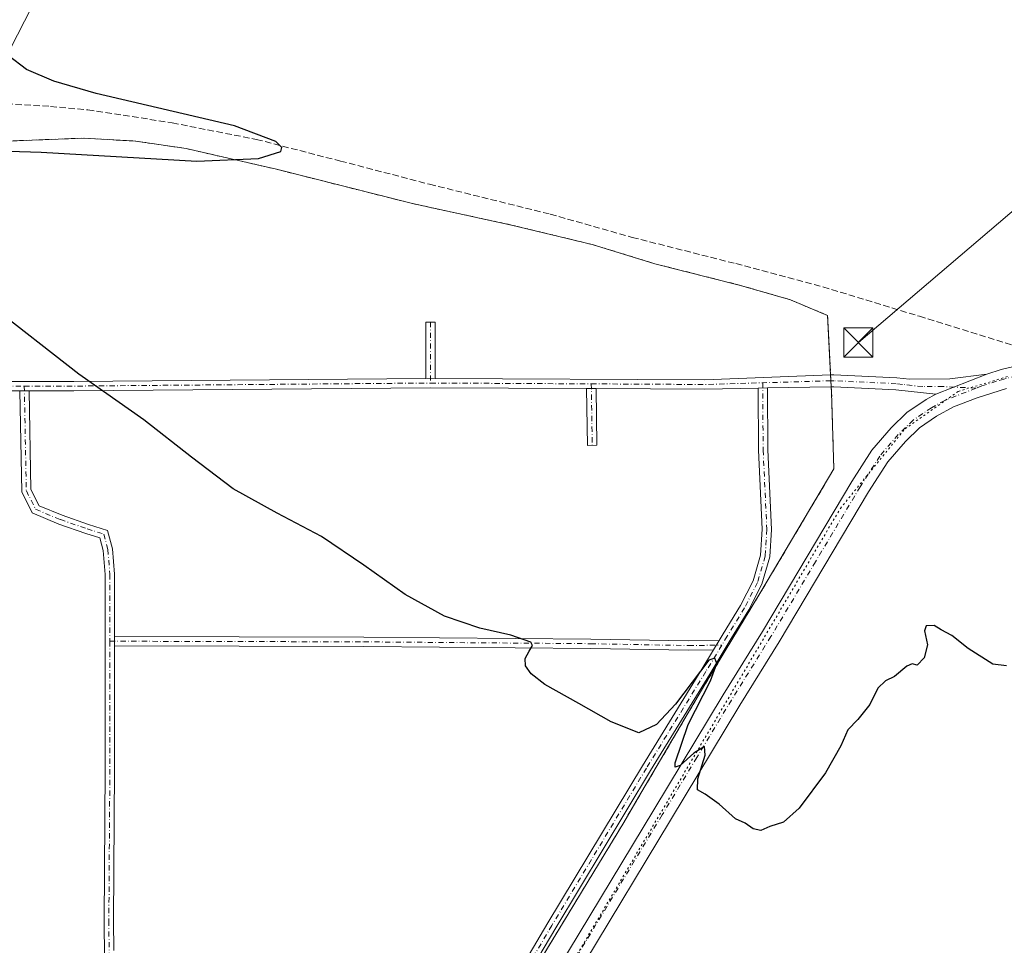
# Model space of a CAD drawing. Units: metres. Extents: x 626076 to 629572, y 4641665 to 4644027.
# Drawn here: x 627599 to 627852, y 4642248 to 4642485 of the extents above; entities that cross this region are included whole.
import ezdxf

# ---------------------------------------------------------------- set-up
doc = ezdxf.new("R2010")
doc.units = ezdxf.units.M
doc.header["$MEASUREMENT"] = 0
for name, pattern in [('DGN Style 2', [1.6480167562047852, 0.988810053722871, -0.6592067024819142]), ('DGN Style 3', [2.307223458686699, 1.648016756204785, -0.6592067024819142]), ('DGN Style 4', [2.6384748266838614, 1.318413404963828, -0.6592067024819142, 0.001648016756204785, -0.6592067024819142]), ('DGN Style 5', [1.1536117293433497, 0.4944050268614355, -0.6592067024819142])]:
    doc.linetypes.add(name, pattern=pattern)
for name, color, linetype, lineweight in [('Alambrada', 7, 'DGN Style 2', 0), ('Camino Cxs', 7, 'Continuous', 0), ('Camino eje', 30, 'DGN Style 4', 13), ('Corriente artificial lineal', 4, 'DGN Style 3', 13), ('Corriente natural lineal', 142, 'Continuous', 13), ('Cultivos herbáceos CxS', 92, 'Continuous', 0), ('Curva de nivel maestra', 30, 'Continuous', 30), ('Instalación de energía eléctrica Cxs', 135, 'Continuous', 0), ('Núcleo urbano CxS', 7, 'Continuous', 0), ('Pista no pavimentada Cxs', 111, 'Continuous', 0), ('Pista no pavimentada eje', 91, 'DGN Style 4', 0), ('Suelo desnudo CxS', 253, 'Continuous', 0), ('Tendido', 6, 'Continuous', 0), ('Torre de tendido puntual', 7, 'Continuous', 0), ('Vía pecuaria eje', 92, 'DGN Style 5', 0)]:
    doc.layers.add(name, color=color, linetype=linetype, lineweight=lineweight)

# ---------------------------------------------------------------- blocks, each defined once
blk = doc.blocks.new('*U12')
at = {"layer": 'Cultivos herbáceos CxS', "color": 92, "linetype": 'Continuous', "lineweight": 0}
blk.add_polyline3d([(627732.5754000006, 4642243.9038, 275.9005000000034), (627744.9922000002, 4642264.353900001, 275.5249999999942), (627754.1399999997, 4642279.42, 275.3337000000029), (627757.9504000006, 4642285.897700001, 275.2805999999982), (627774.9400000004, 4642314.779999999, 274.9248999999982), (627789.3300000001, 4642338.550000001, 274.5862000000052), (627808.0499999998, 4642370.100000001, 274.3015000000014), (627807.4600000001, 4642389.67, 274.2896999999939), (627807.3899999997, 4642391.17, 274.2688999999955), (627807.2100000001, 4642394.26, 274.2396000000008), (627806.4200999998, 4642409.480000001, 274.4723999999987), (627796.9400000004, 4642413.480000001, 274.3677000000025), (627784.0999999996, 4642417.189999999, 274.563599999994), (627762.1399999997, 4642422.730000001, 274.5178000000014), (627746.0700000003, 4642427.67, 274.6434000000008), (627725.3501000004, 4642432.67, 274.604800000001), (627699.9400000004, 4642438.17, 274.8102999999974), (627664.7100000001, 4642447.060000001, 274.8215999999957), (627662.7736000001, 4642447.503500001, 274.8249000000069), (627641.8300000001, 4642452.300000001, 275.0228999999963), (627628.9199999999, 4642454.189999999, 274.792300000001), (627615.7100000001, 4642454.960000001, 274.8938999999955), (627584.3300000001, 4642453.779999999, 275.4067000000068), (627650.1826999999, 4642582.226500001, 271.6831999999995)], dxfattribs=at)
blk = doc.blocks.new('5TTEND')
at = {"layer": 'Corriente natural lineal', "color": 7, "linetype": 'Continuous', "lineweight": 0}
for p, q in [((-0.375, 0.3754), (0.375, -0.3746)), ((0.3720000000000001, 0.3784000000000001), (-0.3720000000000001, -0.3776))]:
    blk.add_line(p, q, dxfattribs=at)
at = {"layer": 'Corriente natural lineal', "color": 7, "linetype": 'Continuous', "lineweight": 0, "flags": 128}
blk.add_lwpolyline([(-0.375, -0.3746), (0.375, -0.3746), (0.375, 0.3754), (-0.375, 0.3754), (-0.3720000000000001, -0.3776)], dxfattribs=at)

msp = doc.modelspace()

# ---------------------------------------------------------------- linework, layer by layer
at = {"layer": 'Alambrada', "color": 7, "linetype": 'DGN Style 2', "lineweight": 0}
msp.add_polyline3d([(627584.3300999999, 4642453.780099999, 276.1714000000065), (627615.7100999998, 4642454.960100001, 275.1742999999988), (627628.9200999998, 4642454.190099999, 275.2566999999981), (627641.8300999999, 4642452.300100001, 274.9710000000051), (627664.7100999998, 4642447.0601, 274.8387999999977), (627699.9401000004, 4642438.170100001, 274.7002999999968), (627725.3501000004, 4642432.670100001, 274.5733999999939), (627746.0701000001, 4642427.670100001, 274.6269999999931), (627762.1401000004, 4642422.7301, 274.4903000000049), (627784.1001000004, 4642417.190099999, 275.1297999999952), (627796.9401000004, 4642413.4801, 274.4640999999974), (627806.4200999998, 4642409.4801, 274.6049000000057), (627807.2100999998, 4642394.2601, 274.6255999999994), (627807.3901000004, 4642391.170100001, 274.6652999999933), (627807.4600999998, 4642389.670100001, 274.6199999999953), (627808.0500999996, 4642370.100099999, 274.452099999995), (627789.3300999999, 4642338.550100001, 274.7035000000033), (627774.9401000004, 4642314.780099999, 275.0136000000057), (627754.1401000004, 4642279.420100001, 275.4498000000021), (627728.7600999996, 4642237.620100001, 275.9893000000012)], dxfattribs=at)
at = {"layer": 'Camino Cxs', "color": 7, "linetype": 'Continuous', "lineweight": 0, "extrusion": (0.0097281891965964, -0.5784029281337123, 0.8156932113615406), "elevation": -2678843.406181732, "flags": 128}
msp.add_lwpolyline([(705541.897027598, 3777783.764284797), (705593.8840750565, 3777782.692346393), (705684.231473246, 3777781.789988955)], dxfattribs=at)
at = {"layer": 'Camino Cxs', "color": 7, "linetype": 'Continuous', "lineweight": 0, "extrusion": (0.01898913683005503, 0.02671513967630564, 0.9994627126584188), "elevation": 136216.2890354088, "flags": 128}
msp.add_lwpolyline([(2177969.731392053, -4145325.50014423), (2177970.712327525, -4145324.81062167), (2177971.685370129, -4145324.105844187)], dxfattribs=at)
msp.add_lwpolyline([(2177969.731392053, -4145325.50014423), (2177970.712327525, -4145324.81062167), (2177971.685370129, -4145324.105844187)], dxfattribs=at)
at = {"layer": 'Camino Cxs', "color": 7, "linetype": 'Continuous', "lineweight": 0, "extrusion": (0.001884611976950326, -0.1694742484249152, 0.98553281394305), "elevation": -785312.4544508226, "flags": 128}
msp.add_lwpolyline([(679288.7915493993, 4568115.76221141), (679357.9520808947, 4568114.599274763), (679390.225628636, 4568115.562193386)], dxfattribs=at)
at = {"layer": 'Camino Cxs', "color": 7, "linetype": 'Continuous', "lineweight": 0, "extrusion": (0.9788849200734124, 0.05957649387611651, 0.1955376041335729), "elevation": 891182.2834215858, "flags": 128}
msp.add_lwpolyline([(4595681.28290299, -177409.703904082), (4595681.273689606, -177409.7035981768), (4595678.187874803, -177409.6628108262)], dxfattribs=at)
msp.add_lwpolyline([(4595681.28290299, -177409.703904082), (4595681.273689606, -177409.7035981768), (4595678.187874803, -177409.6628108262)], dxfattribs=at)
at = {"layer": 'Camino Cxs', "color": 7, "linetype": 'Continuous', "lineweight": 0, "extrusion": (0.00356522631549944, 0.001398181617175911, 0.9999926670978566), "elevation": 9003.64406448727, "flags": 128}
msp.add_lwpolyline([(627842.2818402549, 4642386.369100626), (627829.2517319699, 4642381.259095631)], dxfattribs=at)
at = {"layer": 'Camino Cxs', "color": 7, "linetype": 'Continuous', "lineweight": 0, "extrusion": (0.01583580388737491, 0, 0.9998746057957671), "elevation": 10213.89110295134, "flags": 128}
msp.add_lwpolyline([(4642390.1513, -627516.1028059215), (4642390.1513, -627432.9557797663)], dxfattribs=at)
at = {"layer": 'Camino Cxs', "color": 7, "linetype": 'Continuous', "lineweight": 0, "extrusion": (0.0009580933670796887, 0, 0.9999995410284448), "elevation": 876.6868670392412, "flags": 128}
msp.add_lwpolyline([(627598.6092020377, 4642390.1513), (627601.0098031397, 4642390.1513)], dxfattribs=at)
msp.add_lwpolyline([(627598.6092020377, 4642390.1513), (627601.0098031397, 4642390.1513)], dxfattribs=at)
at = {"layer": 'Camino Cxs', "color": 7, "linetype": 'Continuous', "lineweight": 0, "extrusion": (0.001249649388196576, -6.819298085238745e-06, 0.999999219164647), "elevation": 1027.173421518623, "flags": 128}
msp.add_lwpolyline([(627743.7882821003, 4642390.733912543), (627746.188883975, 4642390.720812543)], dxfattribs=at)
msp.add_lwpolyline([(627743.7882821003, 4642390.733912543), (627746.188883975, 4642390.720812543)], dxfattribs=at)
at = {"layer": 'Camino Cxs', "color": 7, "linetype": 'Continuous', "lineweight": 0, "extrusion": (-0.002001715551901932, 0.7690344660152532, 0.6392041795979466), "elevation": 3569077.269612559, "flags": 128}
msp.add_lwpolyline([(-639870.0822784419, -2966170.06481738), (-639856.462848606, -2966169.713989039), (-639828.5075399867, -2966170.06624774)], dxfattribs=at)
at = {"layer": 'Camino Cxs', "color": 7, "linetype": 'Continuous', "lineweight": 0, "extrusion": (-0.01332840498037516, -0.0002543715926950995, 0.9999111405098815), "elevation": -9273.968483544768, "flags": 128}
msp.add_lwpolyline([(627736.4887340419, 4642388.612158531), (627738.8887473835, 4642388.657958533)], dxfattribs=at)
msp.add_lwpolyline([(627736.4887340419, 4642388.612158531), (627738.8887473835, 4642388.657958533)], dxfattribs=at)
at = {"layer": 'Camino Cxs', "color": 7, "linetype": 'Continuous', "lineweight": 0, "extrusion": (-0.01613896296579826, -0.0003078504330737033, 0.9998697110636464), "elevation": -11286.69252979048, "flags": 128}
msp.add_lwpolyline([(-4629573.594616506, 716141.7456430893), (-4629573.594616506, 716125.3473244677)], dxfattribs=at)
at = {"layer": 'Camino Cxs', "color": 7, "linetype": 'Continuous', "lineweight": 0, "extrusion": (0, 0.06063820849855784, 0.9981598106866884), "elevation": 281777.5515987205, "flags": 128}
msp.add_lwpolyline([(-627623.4983000001, -4633765.21861163), (-627623.4983000001, -4633767.623036226)], dxfattribs=at)
msp.add_lwpolyline([(-627623.4983000001, -4633765.21861163), (-627623.4983000001, -4633767.623036226)], dxfattribs=at)
at = {"layer": 'Camino Cxs', "color": 7, "linetype": 'Continuous', "lineweight": 0, "extrusion": (0.01161165673230485, 0.01920310057823648, 0.999748173469756), "elevation": 96711.40806437068, "flags": 128}
msp.add_lwpolyline([(1864897.649378057, -4296289.256027183), (1864897.649378057, -4296286.426360182)], dxfattribs=at)
msp.add_lwpolyline([(1864897.649378057, -4296289.256027183), (1864897.649378057, -4296286.426360182)], dxfattribs=at)
at = {"layer": 'Camino Cxs', "color": 7, "linetype": 'Continuous', "lineweight": 0}
for points in [[(627705.7795000002, 4642393.338500001, 274.6591999999946), (627704.5806999998, 4642393.345100001, 274.6818000000058), (627703.3794999998, 4642393.3347, 274.7048999999971), (627703.3277000004, 4642407.784499999, 274.4502000000066), (627705.7276999997, 4642407.793099999, 274.4238999999943)], [(627834.2200999996, 4642389.3101, 274.3715999999986), (627823.9301000005, 4642390.4301, 274.3383000000031), (627808.0000999998, 4642391.1801, 274.6340000000055), (627807.3894999997, 4642391.179500001, 274.665599999993), (627807.2094999999, 4642394.269300001, 274.6252999999998), (627808.0701000001, 4642394.270099999, 274.5742000000027), (627824.1700999998, 4642393.5101, 274.348800000007), (627827.4501, 4642393.1501, 274.3301999999967), (627837.8000999996, 4642393.1801, 274.2969000000012), (627847.2500999998, 4642394.420100001, 274.3179999999993)], [(627778.6297000004, 4642326.1009, 274.8723000000027), (627777.1659000004, 4642323.6801, 274.9358000000066), (627770.7753, 4642323.590700001, 274.8473999999987), (627745.6794999996, 4642324.067299999, 274.8871999999974), (627687.4278999995, 4642324.543299999, 275.2198999999964), (627623.4983000001, 4642324.699300001, 275.8061000000016), (627623.4983000001, 4642327.099300001, 275.6603000000032), (627687.4407000003, 4642326.943299999, 275.196100000001), (627745.7121000001, 4642326.4671, 274.8380000000034), (627770.7812999999, 4642325.9911, 274.8203999999969)]]:
    msp.add_polyline3d(points, close=True, dxfattribs=at)
for points in [[(627703.3794999998, 4642393.3347, 274.7048999999971), (627703.3277000004, 4642407.784499999, 274.4502000000066), (627705.7276999997, 4642407.793099999, 274.4238999999943), (627705.7795000002, 4642393.338500001, 274.6591999999946)], [(627561.0380999995, 4642392.551300001, 275.8469999999944), (627613.0324999997, 4642392.551300001, 275.2268999999943), (627703.3794999998, 4642393.3347, 274.7048999999971), (627704.5806999998, 4642393.345100001, 274.6818000000058), (627705.7795000002, 4642393.338500001, 274.6591999999946), (627774.9484999999, 4642392.9615, 274.4621000000043), (627807.2094999999, 4642394.269300001, 274.6252999999998), (627807.3894999997, 4642391.179500001, 274.665599999993), (627790.9962999999, 4642390.866800001, 274.4008999999933), (627788.5965, 4642390.8211, 274.3689000000013), (627774.9776999997, 4642390.5613, 274.6386999999959), (627747.0219000002, 4642390.7137, 274.3678000000073), (627744.6212999999, 4642390.7269, 274.3708000000042), (627704.5856999997, 4642390.9451, 274.7087000000029), (627613.0428999999, 4642390.1513, 275.3286999999983), (627601.5617000004, 4642390.1513, 275.3861000000034), (627599.1611000003, 4642390.1513, 275.3883999999962), (627516.0245000003, 4642390.1513, 276.7051000000066)], [(627807.2094999999, 4642394.269300001, 274.6252999999998), (627808.0701000001, 4642394.270099999, 274.5742000000027), (627824.1700999998, 4642393.5101, 274.348800000007), (627827.4501, 4642393.1501, 274.3301999999967), (627837.8000999996, 4642393.1801, 274.2969000000012), (627847.2500999998, 4642394.420100001, 274.3179999999993)], [(627621.3518000003, 4642197.4771, 277.2451000000001), (627620.8337000003, 4642254.1721, 276.523199999996), (627621.0982999997, 4642293.0713, 276.1649999999936), (627621.0982999997, 4642343.023700001, 275.5341000000044), (627620.5821000002, 4642349.217700001, 275.3331000000035), (627619.7216999996, 4642352.444300001, 275.2759999999981), (627616.1020999998, 4642353.575300001, 275.8261999999959), (627609.1706999998, 4642355.9747, 276.0947000000015), (627602.3744999999, 4642358.806299999, 275.4820999999938), (627599.6725000005, 4642364.2105, 275.4731999999931), (627599.1611000003, 4642390.1513, 275.3883999999962), (627601.5617000004, 4642390.1513, 275.3861000000034), (627602.0613000002, 4642364.7993, 275.4909000000043), (627604.1218999998, 4642360.678300001, 275.4354000000022), (627610.0255000005, 4642358.218499999, 275.4704999999958), (627616.8526999997, 4642355.8551, 275.8390999999974), (627621.6999000004, 4642354.340500001, 275.599000000002), (627622.9561000001, 4642349.629699999, 275.3205000000016), (627623.4983000001, 4642343.123500001, 275.5090999999957), (627623.4983000001, 4642327.099300001, 275.6603000000032), (627623.4983000001, 4642324.699300001, 275.8061000000016), (627623.4983000001, 4642293.063100001, 276.2249000000011), (627623.2336999997, 4642254.174900001, 276.6347999999998), (627623.3028999995, 4642246.595699999, 276.6827000000048)], [(627621.3517000005, 4642197.4771, 277.2451000000001), (627620.8337000003, 4642254.1721, 276.523199999996), (627621.0982999997, 4642293.0713, 276.1649999999936), (627621.0982999997, 4642343.023700001, 275.5341000000044), (627620.5821000002, 4642349.217700001, 275.3331000000035), (627619.7216999996, 4642352.444300001, 275.2759999999981), (627616.1020999998, 4642353.575300001, 275.8261999999959), (627609.1706999998, 4642355.9747, 276.0947000000015), (627602.3744999999, 4642358.806299999, 275.4820999999938), (627599.6725000005, 4642364.2105, 275.4731999999931), (627599.1611000003, 4642390.1513, 275.3883999999962)], [(627744.6212999999, 4642390.7268, 274.3708000000042), (627704.5856999997, 4642390.9451, 274.7087000000029), (627613.0428999999, 4642390.1513, 275.3286999999983), (627601.5617000004, 4642390.1513, 275.3861000000034)], [(627601.5617000004, 4642390.1513, 275.3861000000034), (627602.0613000002, 4642364.7993, 275.4909000000043), (627604.1218999998, 4642360.678300001, 275.4354000000022), (627610.0255000005, 4642358.218499999, 275.4704999999958), (627616.8526999997, 4642355.8551, 275.8390999999974), (627621.6999000004, 4642354.340500001, 275.599000000002), (627622.9561000001, 4642349.629699999, 275.3205000000016), (627623.4983000001, 4642343.123500001, 275.5090999999957), (627623.4983000001, 4642327.099300001, 275.6603000000032)], [(627790.9962999999, 4642390.866800001, 274.4008999999933), (627791.1031, 4642374.9617, 274.4239999999991), (627792.0575000001, 4642354.6007, 274.3984000000055), (627791.6217, 4642347.519900001, 274.5019999999931), (627789.5409000004, 4642340.510700001, 274.6514000000025), (627786.1897, 4642333.916300001, 275.0351999999984), (627781.7216999996, 4642326.576099999, 274.850099999996), (627776.2166999998, 4642317.471899999, 275.0409999999974), (627760.9776999997, 4642292.7083, 275.2565999999933), (627736.7467, 4642252.3939, 275.8454000000056), (627714.6290999996, 4642215.143300001, 276.2780000000057), (627697.1661, 4642185.7205, 276.6404999999941), (627672.6108999997, 4642144.5485, 277.3396000000066), (627647.4241000004, 4642102.640900001, 278.3282000000036), (627636.2745000003, 4642083.739700001, 278.472299999994), (627631.8870999999, 4642078.114900001, 278.6753000000026), (627629.0361000003, 4642077.0781, 278.6291999999958), (627625.7096999995, 4642077.0781, 278.5424000000057), (627623.2533, 4642078.715700001, 278.4499999999971), (627621.4877000004, 4642081.9945, 278.3993999999948), (627621.3805000001, 4642103.989700001, 278.2648000000045), (627621.3229, 4642115.3123, 278.0510999999969)], [(627729.8865, 4642245.541099999, 275.8796000000002), (627734.6863000002, 4642253.624700001, 275.7422999999981), (627758.9271000001, 4642293.955499999, 275.2599999999948), (627774.1678999999, 4642318.721700001, 274.9486999999936), (627777.1659000004, 4642323.6801, 274.9358000000066), (627778.6297000004, 4642326.1009, 274.8723000000027), (627779.6697000006, 4642327.820900001, 274.9248999999982), (627784.0916999998, 4642335.085700001, 275.3788999999961), (627787.3022999996, 4642341.4033, 274.6310999999987), (627789.2430999996, 4642347.940500001, 274.4486000000034), (627789.6540999999, 4642354.6183, 274.3812000000034), (627788.7034999998, 4642374.897500001, 274.351999999999), (627788.5965, 4642390.8211, 274.3689000000013), (627790.9962999999, 4642390.866800001, 274.4008999999933), (627791.1031, 4642374.9617, 274.4239999999991), (627792.0575000001, 4642354.6007, 274.3984000000055), (627791.6217, 4642347.519900001, 274.5019999999931), (627789.5409000004, 4642340.510700001, 274.6514000000025), (627786.1897, 4642333.916300001, 275.0351999999984), (627781.7216999996, 4642326.576099999, 274.850099999996), (627776.2166999998, 4642317.471899999, 275.0409999999974), (627760.9776999997, 4642292.7083, 275.2565999999933), (627736.7467, 4642252.3939, 275.8454000000056), (627714.6290999996, 4642215.143300001, 276.2780000000057)], [(627747.0219000002, 4642390.7137, 274.3678000000073), (627747.2670999998, 4642376.191299999, 274.491200000004), (627744.8674999997, 4642376.150699999, 274.4499000000069), (627744.6212999999, 4642390.7268, 274.3708000000042)], [(627778.6297000004, 4642326.1009, 274.8723000000027), (627779.6697000006, 4642327.820900001, 274.9248999999982), (627784.0916999998, 4642335.085700001, 275.3788999999961), (627787.3022999996, 4642341.4033, 274.6310999999987), (627789.2430999996, 4642347.940500001, 274.4486000000034), (627789.6540999999, 4642354.6183, 274.3812000000034), (627788.7034999998, 4642374.897500001, 274.351999999999), (627788.5965, 4642390.821000001, 274.3689000000013)], [(627834.2200999996, 4642389.3101, 274.3715999999986), (627823.9301000005, 4642390.4301, 274.3383000000031), (627808.0000999998, 4642391.1801, 274.6340000000055), (627807.3894999997, 4642391.179500001, 274.665599999993)], [(627623.4983000001, 4642327.099300001, 275.6603000000032), (627687.4407000003, 4642326.943299999, 275.196100000001), (627745.7121000001, 4642326.4671, 274.8380000000034), (627770.7812999999, 4642325.9911, 274.8203999999969), (627778.6297000004, 4642326.1009, 274.8723000000027)], [(627623.4983000001, 4642324.699300001, 275.8061000000016), (627623.4983000001, 4642293.063100001, 276.2249000000011), (627623.2336999997, 4642254.174900001, 276.6347999999998), (627623.3028999995, 4642246.595699999, 276.6827000000048)], [(627777.1659000004, 4642323.6801, 274.9358000000066), (627770.7753, 4642323.590700001, 274.8473999999987), (627745.6794999996, 4642324.067299999, 274.8871999999974), (627687.4278999995, 4642324.543299999, 275.2198999999964), (627623.4983000001, 4642324.699300001, 275.8061000000016)], [(627729.8865, 4642245.541099999, 275.8796000000002), (627734.6863000002, 4642253.624700001, 275.7422999999981), (627758.9271000001, 4642293.955499999, 275.2599999999948), (627774.1678999999, 4642318.721700001, 274.9486999999936), (627777.1659000004, 4642323.6801, 274.9358000000066)]]:
    msp.add_polyline3d(points, dxfattribs=at)
msp.add_3dface([(627747.0219000002, 4642390.7137, 274.3678000000073), (627747.2670999998, 4642376.191299999, 274.491200000004), (627744.8674999997, 4642376.150699999, 274.4499000000069), (627744.6212999999, 4642390.7269, 274.3708000000042)], dxfattribs=at)
at = {"layer": 'Camino eje', "color": 30, "linetype": 'DGN Style 4', "lineweight": 13, "extrusion": (0.7820810622504702, 0.01342937547522737, 0.6230319927126707), "elevation": 553431.4441376026, "flags": 128}
msp.add_lwpolyline([(4630946.586403381, -440466.2035977454), (4630932.144022346, -440465.8906328501), (4630930.944147713, -440465.8623790749)], dxfattribs=at)
at = {"layer": 'Camino eje', "color": 30, "linetype": 'DGN Style 4', "lineweight": 13, "extrusion": (0.0129456656701107, 0, 0.9999162013590729), "elevation": 8400.046571058112, "flags": 128}
msp.add_lwpolyline([(627503.6962624012, 4642391.351299999), (627544.1808549552, 4642391.351299999)], dxfattribs=at)
at = {"layer": 'Camino eje', "color": 30, "linetype": 'DGN Style 4', "lineweight": 13, "extrusion": (0.007562350807817792, -0.1721331180335925, 0.9850446693050487), "elevation": -794091.9171927741, "flags": 128}
msp.add_lwpolyline([(830753.8908234464, 4541469.554919767), (830766.5785848853, 4541468.989043522), (830858.071205626, 4541465.715086701)], dxfattribs=at)
at = {"layer": 'Camino eje', "color": 30, "linetype": 'DGN Style 4', "lineweight": 13, "extrusion": (0.008214415791733064, -4.480126620611875e-05, 0.9999662601138336), "elevation": 5222.936030084369, "flags": 128}
msp.add_lwpolyline([(627681.1491166721, 4642392.383753144), (627722.3681074376, 4642392.158953144)], dxfattribs=at)
at = {"layer": 'Camino eje', "color": 30, "linetype": 'DGN Style 4', "lineweight": 13, "extrusion": (-0.001758744861650671, 0.3435317721336861, 0.9391394083687473), "elevation": 1593962.745882825, "flags": 128}
msp.add_lwpolyline([(-651504.4475786211, -4356683.638676989), (-651533.6081834771, -4356683.310618474), (-651548.4344489686, -4356683.699805905)], dxfattribs=at)
at = {"layer": 'Camino eje', "color": 30, "linetype": 'DGN Style 4', "lineweight": 13, "extrusion": (-0.0001127809624642406, 0.006677565757225229, 0.9999776984493267), "elevation": 31203.43872418922, "flags": 128}
msp.add_lwpolyline([(627745.8282513742, 4642287.05796158), (627746.0942632371, 4642271.308210437)], dxfattribs=at)
at = {"layer": 'Camino eje', "color": 30, "linetype": 'DGN Style 4', "lineweight": 13}
for points in [[(627844.5198999997, 4642390.818499999, 274.459799999997), (627836.0100999996, 4642391.245100001, 274.3561999999947), (627830.8350999998, 4642391.2301, 274.3234999999986), (627825.6901000004, 4642391.790100001, 274.3328000000038), (627824.0500999996, 4642391.970100001, 274.3320999999996), (627808.0351, 4642392.725099999, 274.6575000000012), (627807.2994999997, 4642392.724300001, 274.6900000000023), (627789.7873000001, 4642392.2029, 274.344299999997)], [(627600.3377, 4642391.351299999, 275.3654999999999), (627600.8668999998, 4642364.504899999, 275.4795000000013), (627603.2481000006, 4642359.7423, 275.4636000000028), (627609.5981000002, 4642357.0965, 275.6399999999995), (627616.4773000004, 4642354.715299999, 275.7912999999971), (627620.7106999997, 4642353.392300001, 275.4162999999971), (627621.7691000003, 4642349.423699999, 275.2856999999931), (627622.2982999999, 4642343.0737, 275.5314000000071), (627622.2982999999, 4642325.902100001, 275.6511000000028)], [(627789.7873000001, 4642392.2029, 274.344299999997), (627789.9033000004, 4642374.929500001, 274.3882000000012), (627790.8557000002, 4642354.6095, 274.3898000000045), (627790.4325000001, 4642347.7303, 274.4747000000062), (627788.4215000002, 4642340.956900001, 274.6447000000044), (627785.1407000005, 4642334.5011, 275.2164000000048), (627780.6957, 4642327.1985, 274.860400000005), (627779.3120999997, 4642324.910300001, 274.8724999999977)], [(627622.2982999999, 4642325.902100001, 275.6511000000028), (627622.2982999999, 4642293.067299999, 276.1824000000051), (627622.0336999996, 4642254.1735, 276.5160000000033), (627622.1136999996, 4642245.409299999, 276.6466999999975)], [(627622.2982999999, 4642325.902100001, 275.6511000000028), (627687.4342999998, 4642325.7433, 275.2079999999987), (627745.6957, 4642325.267100001, 274.8625000000029), (627770.7783000004, 4642324.790899999, 274.8338999999978), (627779.3120999997, 4642324.910300001, 274.8724999999977)], [(627779.3120999997, 4642324.910300001, 274.8724999999977), (627775.1923000002, 4642318.096899999, 274.9928999999975), (627759.9523, 4642293.331900001, 275.2584999999963), (627735.7165000001, 4642253.009299999, 275.7957000000025), (627730.5652999999, 4642244.333699999, 275.9244999999937)]]:
    msp.add_polyline3d(points, dxfattribs=at)
at = {"layer": 'Corriente artificial lineal', "color": 4, "linetype": 'DGN Style 3', "lineweight": 13}
msp.add_polyline3d([(627593.483, 4642463.861099999, 275.0250999999989), (627607.0822000002, 4642463.110200001, 274.7304000000004), (627616.6072000006, 4642462.1841, 274.6254999999946), (627625.7352999998, 4642460.861199999, 274.3747000000003), (627638.3031000001, 4642458.876800001, 274.573000000004), (627649.6802000003, 4642456.627900001, 274.5029000000068), (627659.8667000001, 4642454.6435, 274.4876999999979), (627681.4302000003, 4642449.087200001, 274.403999999995), (627704.3167000003, 4642443.134099999, 274.6867000000057), (627735.2731, 4642435.461200001, 274.3133999999991), (627756.3075000001, 4642429.507999999, 274.278999999995), (627782.8981999997, 4642422.7611, 274.3217000000004), (627805.2555000001, 4642416.808, 274.1809999999969), (627829.9940999999, 4642409.2674, 273.9673000000039), (627859.3629000002, 4642400.1392, 274.0654000000068), (627862.0908000004, 4642399.3936, 274.2421999999933)], dxfattribs=at)
at = {"layer": 'Cultivos herbáceos CxS', "color": 92, "linetype": 'Continuous', "lineweight": 0}
for points in [[(627584.3300000001, 4642453.779999999, 275.4067000000068), (627650.1826999999, 4642582.226500001, 271.6831999999995)], [(627732.5754000006, 4642243.9038, 275.9005000000034), (627744.9922000002, 4642264.353900001, 275.5249999999942), (627754.1399999997, 4642279.42, 275.3337000000029), (627757.9504000006, 4642285.897700001, 275.2805999999982), (627774.9400000004, 4642314.779999999, 274.9248999999982), (627789.3300000001, 4642338.550000001, 274.5862000000052), (627808.0499999998, 4642370.100000001, 274.3015000000014), (627807.4600000001, 4642389.67, 274.2896999999939), (627807.3899999997, 4642391.17, 274.2688999999955), (627807.2100000001, 4642394.26, 274.2396000000008), (627806.4200999998, 4642409.480000001, 274.4723999999987), (627796.9400000004, 4642413.480000001, 274.3677000000025), (627784.0999999996, 4642417.189999999, 274.563599999994), (627762.1399999997, 4642422.730000001, 274.5178000000014), (627746.0700000003, 4642427.67, 274.6434000000008), (627725.3501000004, 4642432.67, 274.604800000001), (627699.9400000004, 4642438.17, 274.8102999999974), (627664.7100000001, 4642447.060000001, 274.8215999999957), (627662.7736000001, 4642447.503500001, 274.8249000000069), (627641.8300000001, 4642452.300000001, 275.0228999999963), (627628.9199999999, 4642454.189999999, 274.792300000001), (627615.7100000001, 4642454.960000001, 274.8938999999955), (627584.3300000001, 4642453.779999999, 275.4067000000068)]]:
    msp.add_polyline3d(points, dxfattribs=at)
at = {"layer": 'Curva de nivel maestra', "color": 30, "linetype": 'Continuous', "lineweight": 30, "elevation": 275.0000000000001, "flags": 128}
for points in [[(627585.25, 4642451.9901), (627604.6900000004, 4642451.4001), (627644.6200000001, 4642449.0801), (627660.3899999997, 4642449.710100001), (627666.1200000001, 4642451.5001), (627666.4299999997, 4642452.5801), (627664.9000000004, 4642454.130100001), (627654.2300000006, 4642458.110099999), (627618.8099999997, 4642466.420100001), (627607.9299999997, 4642469.5601), (627600.9000000004, 4642472.540100001), (627596.1799999997, 4642476.200099999)], [(627852.3099999997, 4642319.5601), (627848.8700000001, 4642320.050100001), (627842.4900000002, 4642324.030099999), (627838.3399999999, 4642327.4101), (627835.54, 4642328.840100001), (627833.8200000003, 4642329.950099999), (627831.7199999997, 4642329.850099999), (627831.2999999998, 4642328.5801), (627832.0800000001, 4642324.960100001), (627831.1799999997, 4642321.670100001), (627829.4400000004, 4642319.7401), (627828.1399999997, 4642320.0701), (627826.7699999996, 4642319.540100001), (627823.6399999997, 4642316.890100001), (627821.3099999997, 4642315.720100001), (627819.3499999996, 4642313.840100001), (627817.2599999999, 4642309.670100001), (627814.2300000006, 4642305.850099999), (627811.5999999996, 4642303.190099999), (627809.8099999997, 4642299.090100001), (627805.9100000003, 4642292.1501), (627799.1699999999, 4642283.050100001), (627795.1399999997, 4642279.4901), (627791.6500000004, 4642278.380100001), (627789.3200000003, 4642277.350099999), (627787.3200000003, 4642277.780099999), (627785.3200000003, 4642279.200099999), (627782.8200000003, 4642280.370100001), (627778.5800000001, 4642284.120100001), (627775.0300000003, 4642286.670100001), (627773.0800000001, 4642287.770099999), (627773.1500000004, 4642290.5601), (627775.0199999996, 4642296.670100001), (627774.8399999999, 4642298.890100001), (627772.0899999999, 4642297.190099999), (627768.6299999999, 4642294.040100001), (627767.3200000003, 4642293.5601), (627767.3200000003, 4642294.700099999), (627770.6799999997, 4642304.5001), (627776.4100000003, 4642315.780099999), (627778, 4642320.1601), (627777.5300000003, 4642321.590100001), (627775.9400000004, 4642321.020099999), (627767.4199999999, 4642309.7301), (627762.54, 4642304.5101), (627757.9699999997, 4642302.4001), (627750.9299999997, 4642305.2501), (627742.6500000004, 4642309.960100001), (627733.9299999997, 4642314.8201), (627730.3499999996, 4642317.540100001), (627728.9100000003, 4642319.600099999), (627728.8200000003, 4642321.450099999), (627729.8899999997, 4642323.340100001), (627730.75, 4642324.780099999), (627730.3200000003, 4642325.690099999), (627725.1600000003, 4642327.420100001), (627717.2199999997, 4642329.2501), (627708.1299999999, 4642332.360099999), (627698.0199999996, 4642337.9301), (627687.4400000004, 4642345.380100001), (627676.6100000005, 4642352.7601), (627665.1799999997, 4642358.7401), (627653.9699999997, 4642364.960100001), (627643.2100000001, 4642373.0801), (627630.9699999997, 4642382.720100001), (627614.3600000005, 4642394.4001), (627591.2400000002, 4642412.350099999)]]:
    msp.add_lwpolyline(points, dxfattribs=at)
at = {"layer": 'Instalación de energía eléctrica Cxs', "color": 135, "linetype": 'Continuous', "lineweight": 0, "extrusion": (-0.9209144213666498, -0.03739862005184649, 0.3879664569742421), "elevation": -751669.3070702872, "flags": 128}
msp.add_lwpolyline([(-4613096.438005984, 316703.3719645414), (-4613096.428793272, 316703.3722900363), (-4613094.890626498, 316703.4421629365)], dxfattribs=at)
at = {"layer": 'Instalación de energía eléctrica Cxs', "color": 135, "linetype": 'Continuous', "lineweight": 0, "extrusion": (0.0009169850038929497, -0.01573953817238742, 0.9998757053137268), "elevation": -72218.77175886484, "flags": 128}
msp.add_lwpolyline([(896752.3551334175, 4597452.767561835), (896752.3551334175, 4597451.219949997)], dxfattribs=at)
at = {"layer": 'Instalación de energía eléctrica Cxs', "color": 135, "linetype": 'Continuous', "lineweight": 0}
for points in [[(627571.7901, 4642453.9001, 275.6067000000039), (627584.3300999999, 4642453.780099999, 276.1714000000065), (627615.7100999998, 4642454.960100001, 275.1742999999988), (627628.9200999998, 4642454.190099999, 275.2566999999981), (627641.8300999999, 4642452.300100001, 274.9710000000051), (627662.7735000001, 4642447.503599999, 274.8539000000019), (627664.7100999998, 4642447.0601, 274.8387999999977), (627699.9401000004, 4642438.170100001, 274.7002999999968), (627725.3501000004, 4642432.670100001, 274.5733999999939), (627746.0701000001, 4642427.670100001, 274.6269999999931), (627762.1401000004, 4642422.7301, 274.4903000000049), (627784.1001000004, 4642417.190099999, 275.1297999999952), (627796.9401000004, 4642413.4801, 274.4640999999974), (627806.4200999998, 4642409.4801, 274.6049000000057), (627807.2094999999, 4642394.269300001, 274.6252999999998)], [(627584.3300000001, 4642453.779999999, 276.1714000000065), (627615.7100000001, 4642454.960000001, 275.1742999999988), (627628.9199999999, 4642454.189999999, 275.2566999999981), (627641.8300000001, 4642452.300000001, 274.9710000000051), (627662.7735000001, 4642447.503500001, 274.8539000000019), (627664.7100000001, 4642447.060000001, 274.8387999999977), (627699.9400000004, 4642438.17, 274.7002999999968), (627725.3499999996, 4642432.67, 274.5733999999939), (627746.0700000003, 4642427.67, 274.6269999999931), (627762.1399999997, 4642422.730000001, 274.4903000000049), (627784.0999999996, 4642417.189999999, 275.1297999999952), (627796.9400000004, 4642413.480000001, 274.4640999999974), (627806.4199999999, 4642409.480000001, 274.6049000000057), (627807.2100000001, 4642394.26, 274.6255999999994), (627807.3899999997, 4642391.17, 274.6652999999933), (627807.4600000001, 4642389.67, 274.6199999999953), (627808.0499999998, 4642370.100000001, 274.452099999995), (627789.3300000001, 4642338.550000001, 274.7035000000033), (627774.9400000004, 4642314.779999999, 275.0136999999959), (627757.9504000006, 4642285.897700001, 275.4216000000015), (627754.1399999997, 4642279.42, 275.4498000000021), (627744.9922000002, 4642264.353900001, 275.7063000000053), (627732.5754000006, 4642243.9038, 275.9572999999946)], [(627807.3894999997, 4642391.179500001, 274.665599999993), (627807.3901000004, 4642391.170100001, 274.6652999999933), (627807.4600999998, 4642389.670100001, 274.6199999999953), (627808.0500999996, 4642370.100099999, 274.452099999995), (627789.3300999999, 4642338.550100001, 274.7035000000033), (627774.9401000004, 4642314.780099999, 275.0136000000057), (627757.9504000006, 4642285.897700001, 275.4216000000015), (627754.1401000004, 4642279.420100001, 275.4498000000021), (627744.9922000002, 4642264.353900001, 275.7063000000053), (627732.5754000006, 4642243.9038, 275.9572999999946), (627728.7600999996, 4642237.620100001, 275.9893000000012), (627693.1401000004, 4642177.780099999, 276.7422999999981), (627616.1700999998, 4642048.7401, 278.8723000000027), (627602.2401000002, 4642025.390100001, 279.3027000000002), (627596.4200999998, 4642015.390100001, 279.3417000000045)]]:
    msp.add_polyline3d(points, dxfattribs=at)
at = {"layer": 'Núcleo urbano CxS', "color": 7, "linetype": 'Continuous', "lineweight": 0}
for points in [[(627584.3300000001, 4642453.779999999, 275.4067000000068), (627615.7100000001, 4642454.960000001, 274.8938999999955), (627628.9199999999, 4642454.189999999, 274.792300000001), (627641.8300000001, 4642452.300000001, 275.0228999999963), (627662.7736000001, 4642447.503500001, 274.8249000000069), (627664.7100000001, 4642447.060000001, 274.8215999999957), (627699.9400000004, 4642438.17, 274.8102999999974), (627725.3501000004, 4642432.67, 274.604800000001), (627746.0700000003, 4642427.67, 274.6434000000008), (627762.1399999997, 4642422.730000001, 274.5178000000014), (627784.0999999996, 4642417.189999999, 274.563599999994), (627796.9400000004, 4642413.480000001, 274.3677000000025), (627806.4200999998, 4642409.480000001, 274.4723999999987), (627807.2100000001, 4642394.26, 274.2396000000008), (627807.3899999997, 4642391.17, 274.2688999999955), (627807.4600000001, 4642389.67, 274.2896999999939), (627808.0499999998, 4642370.100000001, 274.3015000000014), (627789.3300000001, 4642338.550000001, 274.5862000000052), (627774.9400000004, 4642314.779999999, 274.9248999999982), (627757.9504000006, 4642285.897700001, 275.2805999999982), (627754.1399999997, 4642279.42, 275.3337000000029), (627744.9922000002, 4642264.353900001, 275.5249999999942), (627732.5754000006, 4642243.9038, 275.9005000000034)], [(627732.5754000006, 4642243.9038, 275.9005000000034), (627744.9922000002, 4642264.353900001, 275.5249999999942), (627754.1399999997, 4642279.42, 275.3337000000029), (627757.9504000006, 4642285.897700001, 275.2805999999982), (627774.9400000004, 4642314.779999999, 274.9248999999982), (627789.3300000001, 4642338.550000001, 274.5862000000052), (627808.0499999998, 4642370.100000001, 274.3015000000014), (627807.4600000001, 4642389.67, 274.2896999999939), (627807.3899999997, 4642391.17, 274.2688999999955), (627807.2100000001, 4642394.26, 274.2396000000008), (627806.4200999998, 4642409.480000001, 274.4723999999987), (627796.9400000004, 4642413.480000001, 274.3677000000025), (627784.0999999996, 4642417.189999999, 274.563599999994), (627762.1399999997, 4642422.730000001, 274.5178000000014), (627746.0700000003, 4642427.67, 274.6434000000008), (627725.3501000004, 4642432.67, 274.604800000001), (627699.9400000004, 4642438.17, 274.8102999999974), (627664.7100000001, 4642447.060000001, 274.8215999999957), (627662.7736000001, 4642447.503500001, 274.8249000000069), (627641.8300000001, 4642452.300000001, 275.0228999999963), (627628.9199999999, 4642454.189999999, 274.792300000001), (627615.7100000001, 4642454.960000001, 274.8938999999955), (627584.3300000001, 4642453.779999999, 275.4067000000068)]]:
    msp.add_polyline3d(points, dxfattribs=at)
at = {"layer": 'Pista no pavimentada Cxs', "color": 111, "linetype": 'Continuous', "lineweight": 0, "extrusion": (0.00356522631549944, 0.001398181617175911, 0.9999926670978566), "elevation": 9003.64406448727, "flags": 128}
msp.add_lwpolyline([(627842.2818402549, 4642386.369100626), (627829.2517319699, 4642381.259095631)], dxfattribs=at)
at = {"layer": 'Pista no pavimentada Cxs', "color": 111, "linetype": 'Continuous', "lineweight": 0}
for points in [[(627847.2500999998, 4642394.420100001, 274.3179999999993), (627851.0100999996, 4642395.590100001, 274.3294000000024), (627857.4301000005, 4642397.1501, 274.450800000006), (627877.0900999998, 4642400.9301, 274.9646000000066), (627885.4700999996, 4642402.9001, 275.147299999997), (627889.7600999996, 4642404.3301, 275.2133999999933), (627893.8000999996, 4642406.920100001, 275.3647000000055), (627894.8755000001, 4642407.7897, 275.3392000000022), (627903.6265000004, 4642414.7141, 275.4542999999976), (627908.5213000001, 4642420.4027, 274.2961000000068), (627915.0034999996, 4642427.017300001, 273.7283000000025), (627922.2796999998, 4642432.308900001, 273.2482000000018), (627932.4726999998, 4642440.761700001, 273.2118000000046), (627946.3290999997, 4642452.6819, 272.9187999999995), (627960.7489, 4642466.440300001, 272.9793999999966), (627983.6355, 4642487.210100001, 272.7470999999932), (627995.6741000004, 4642499.1163, 272.7670999999973), (628003.5455, 4642506.5909, 272.7057999999961), (628006.6542999997, 4642510.361099999, 272.4907999999996), (628007.5802999996, 4642513.8007, 272.456600000005), (628007.4515000005, 4642516.829500001, 272.4149999999936)], [(627717.8501000004, 4642209.720100001, 276.1815000000061), (627761.8201000001, 4642282.630100001, 275.3745000000054), (627779.6201, 4642312.140100001, 274.8372999999993), (627789.7500999998, 4642328.4001, 274.5645999999979), (627812.6401000004, 4642366.850099999, 274.4081000000006), (627817.8101000005, 4642374.9101, 274.3983000000007), (627822.7200999996, 4642380.620100001, 274.4248999999982), (627826.7801000001, 4642384.5801, 274.405899999998), (627831.7500999998, 4642387.950099999, 274.3613999999943), (627834.2200999996, 4642389.3101, 274.3715999999986), (627847.2500999998, 4642394.420100001, 274.3179999999993), (627851.0100999996, 4642395.590100001, 274.3294000000024), (627857.4301000005, 4642397.1501, 274.450800000006)], [(627852.3501000004, 4642390.7301, 274.5611999999965), (627844.7701000003, 4642388.380100001, 274.5118999999977), (627838.7600999996, 4642386.0601, 274.5152999999991), (627834.3800999997, 4642383.6501, 274.5029000000068), (627829.9801000003, 4642380.6601, 274.4679999999935), (627826.4001000002, 4642377.170100001, 274.4468000000052), (627821.8601000002, 4642371.890100001, 274.4729999999981), (627816.9301000005, 4642364.200099999, 274.6024999999936), (627794.0500999996, 4642325.780099999, 274.5329000000056), (627783.9101, 4642309.5001, 274.6726999999955), (627766.1401000004, 4642280.030099999, 275.457899999994), (627722.1801000005, 4642207.1501, 276.1965000000055), (627702.1300999997, 4642172.7301, 276.809500000003), (627676.7500999998, 4642134.6501, 277.4458000000013), (627668.8101000005, 4642121.9301, 277.7023000000045), (627656.1700999998, 4642100.360099999, 278.2133000000031), (627621.9600999998, 4642043.030099999, 279.2559999999939), (627588.9842999997, 4641983.101700001, 280.0785999999935), (627573.2500999998, 4641959.610099999, 280.6009999999951), (627571.9401000004, 4641957.120100001, 280.6630000000005), (627572.4358999999, 4641953.9329, 280.693299999999), (627576.6901000004, 4641950.0601, 280.7544999999955), (627603.7901, 4641928.6601, 281.4135999999999)], [(627852.3501000004, 4642390.7301, 274.5611999999965), (627844.7701000003, 4642388.380100001, 274.5118999999977), (627838.7600999996, 4642386.0601, 274.5152999999991), (627834.3800999997, 4642383.6501, 274.5029000000068), (627829.9801000003, 4642380.6601, 274.4679999999935), (627826.4001000002, 4642377.170100001, 274.4468000000052), (627821.8601000002, 4642371.890100001, 274.4729999999981), (627816.9301000005, 4642364.200099999, 274.6024999999936), (627794.0500999996, 4642325.780099999, 274.5329000000056), (627783.9101, 4642309.5001, 274.6726999999955), (627766.1401000004, 4642280.030099999, 275.457899999994), (627722.1801000005, 4642207.1501, 276.1965000000055), (627702.1300999997, 4642172.7301, 276.809500000003), (627676.7500999998, 4642134.6501, 277.4458000000013), (627668.8101000005, 4642121.9301, 277.7023000000045), (627656.1700999998, 4642100.360099999, 278.2133000000031), (627621.9600999998, 4642043.030099999, 279.2559999999939), (627588.9842999997, 4641983.101700001, 280.0785999999935), (627573.2500999998, 4641959.610099999, 280.6009999999951), (627571.9401000004, 4641957.120100001, 280.6630000000005), (627572.4358999999, 4641953.9329, 280.693299999999), (627573.0333000004, 4641953.3891, 280.6967000000004)], [(627570.1700999998, 4641959.890100001, 280.6869000000006), (627573.1501000002, 4641965.200099999, 280.474000000002), (627586.8517000005, 4641984.772100001, 279.952099999995), (627607.8601000002, 4642024.5001, 279.4627000000037), (627625.9901000002, 4642054.440099999, 278.9333999999944), (627646.5401, 4642089.210100001, 278.3828000000067), (627670.3101000005, 4642130.030099999, 277.5345999999991), (627697.7801000001, 4642175.270099999, 276.6383999999962), (627711.4600999998, 4642198.7601, 276.2253999999957), (627717.8501000004, 4642209.720100001, 276.1815000000061), (627761.8201000001, 4642282.630100001, 275.3745000000054), (627779.6201, 4642312.140100001, 274.8372999999993), (627789.7500999998, 4642328.4001, 274.5645999999979), (627812.6401000004, 4642366.850099999, 274.4081000000006), (627817.8101000005, 4642374.9101, 274.3983000000007), (627822.7200999996, 4642380.620100001, 274.4248999999982), (627826.7801000001, 4642384.5801, 274.405899999998), (627831.7500999998, 4642387.950099999, 274.3613999999943), (627834.2200999996, 4642389.3101, 274.3715999999986)]]:
    msp.add_polyline3d(points, dxfattribs=at)
at = {"layer": 'Pista no pavimentada eje', "color": 91, "linetype": 'DGN Style 4', "lineweight": 0}
for points in [[(628013.9965000004, 4642512.147100001, 272.2988999999943), (627997.7906999999, 4642498.6533, 272.6034999999974), (627983.8339000001, 4642484.961100001, 272.695200000002), (627967.9589000001, 4642470.4091, 272.7719999999972), (627951.0255000005, 4642454.7325, 272.7725000000065), (627935.6397000002, 4642440.750700001, 272.9756999999955), (627933.5245000003, 4642438.6589, 272.9489999999932), (627924.3963000001, 4642431.250499999, 273.0832999999984), (627911.8284999998, 4642420.9319, 273.7796999999992), (627903.0972999996, 4642411.4069, 274.7883000000002), (627894.3400999998, 4642404.272500001, 274.9731000000029), (627890.8551000003, 4642402.040100001, 274.8880000000063), (627886.1601, 4642400.475099999, 274.8729000000022), (627877.6151000002, 4642398.465100001, 274.8095999999932), (627867.7950999998, 4642396.5801, 274.7831000000006), (627857.9650999998, 4642394.690099999, 274.5568000000058), (627854.8901000004, 4642393.940099999, 274.5206999999937), (627851.6801000005, 4642393.1601, 274.5016000000033), (627849.8000999996, 4642392.575099999, 274.5008999999991), (627846.0100999996, 4642391.4001, 274.4614000000001), (627844.5198999997, 4642390.818499999, 274.459799999997)], [(627844.5198999997, 4642390.818499999, 274.459799999997), (627836.4901000002, 4642387.6851, 274.4453999999969), (627833.0651000004, 4642385.800100001, 274.4225000000006), (627830.8651000002, 4642384.3051, 274.4360000000015), (627828.3800999997, 4642382.620100001, 274.4545999999973), (627824.5601000005, 4642378.895099999, 274.436600000001), (627819.8350999998, 4642373.4001, 274.4253999999929), (627814.7851, 4642365.5251, 274.4848999999958), (627803.3400999998, 4642346.300100001, 274.4533999999985), (627791.9001000002, 4642327.090100001, 274.5341999999946), (627781.7651000004, 4642310.8201, 274.7161999999953), (627772.8651000002, 4642296.065099999, 274.9835000000021), (627763.9801000003, 4642281.3301, 275.3983000000007), (627742.0000999998, 4642244.890100001, 276.0439000000042)]]:
    msp.add_polyline3d(points, dxfattribs=at)
at = {"layer": 'Suelo desnudo CxS', "color": 253, "linetype": 'Continuous', "lineweight": 0}
for points in [[(627650.1826999999, 4642582.226500001, 271.6831999999995), (627584.3300000001, 4642453.779999999, 275.4067000000068), (627571.79, 4642453.9, 275.4630999999936), (627541.6781000001, 4642455.5855, 275.6575000000012), (627506.9400000004, 4642457.529999999, 276.3515999999945), (627485.1699999999, 4642459.890000001, 276.2544000000053), (627481.5999999996, 4642459.939999999, 276.1984999999986), (627475.9600000001, 4642459.15, 276.2624000000069), (627474.2599999999, 4642458.029999999, 276.3870000000024), (627472.0499999998, 4642455.800000001, 276.4658000000054), (627465.8899999997, 4642442.029999999, 276.6570000000065), (627457.8761999998, 4642421.1972, 277.1484999999957), (627440.4400000004, 4642375.869999999, 278.1959000000061)], [(627584.3300000001, 4642453.779999999, 275.4067000000068), (627650.1826999999, 4642582.226500001, 271.6831999999995)]]:
    msp.add_polyline3d(points, dxfattribs=at)
at = {"layer": 'Tendido', "color": 6, "linetype": 'Continuous', "lineweight": 0, "extrusion": (0.004371834092736666, 0.003724187765147231, 0.9999835086100949), "elevation": 20310.28999919457, "flags": 128}
msp.add_lwpolyline([(627807.1217490003, 4642359.074550649), (627887.1030226483, 4642427.206223131)], dxfattribs=at)
at = {"layer": 'Vía pecuaria eje', "color": 92, "linetype": 'DGN Style 5', "lineweight": 0}
msp.add_polyline3d([(627865.4699999997, 4641717.579, 284.7571000000025), (627804.9029999999, 4641766.5799, 284.2017999999953), (627753.5380999995, 4641808.0624, 283.6293000000005), (627723.0270999996, 4641832.339000001, 282.8810999999987), (627665.5483999997, 4641878.8881, 281.8706999999995), (627645.5538999997, 4641894.466600001, 281.8196999999927), (627602.9841, 4641927.6679, 281.2765999999974), (627572.0835999995, 4641952.4637, 280.7112000000052), (627568.9995999997, 4641954.868899999, 280.7155000000057), (627587.6971000005, 4641988.586800001, 279.9330000000046), (627645.5910999998, 4642083.212099999, 278.4882999999973), (627728.7192000002, 4642222.7402, 276.0927999999985), (627809.7164000003, 4642359.975600001, 274.4554999999964), (627826.3207, 4642380.4091, 274.4438999999985), (627839.9447, 4642389.987299999, 274.434699999998), (627852.7172999998, 4642393.818499999, 274.4826999999932)], dxfattribs=at)

# ---------------------------------------------------------------- block references
at = {"layer": 'Cultivos herbáceos CxS', "color": 92, "linetype": 'Continuous', "lineweight": 0}
msp.add_blockref('*U12', (0, 0), dxfattribs=at)
at = {"layer": 'Torre de tendido puntual', "color": 7, "linetype": 'Continuous', "lineweight": 0, "xscale": 10, "yscale": 10, "zscale": 10}
msp.add_blockref('5TTEND', (627814.3300000001, 4642402.52, 276.4158000000025), dxfattribs=at)

doc.saveas('drawing.dxf')
